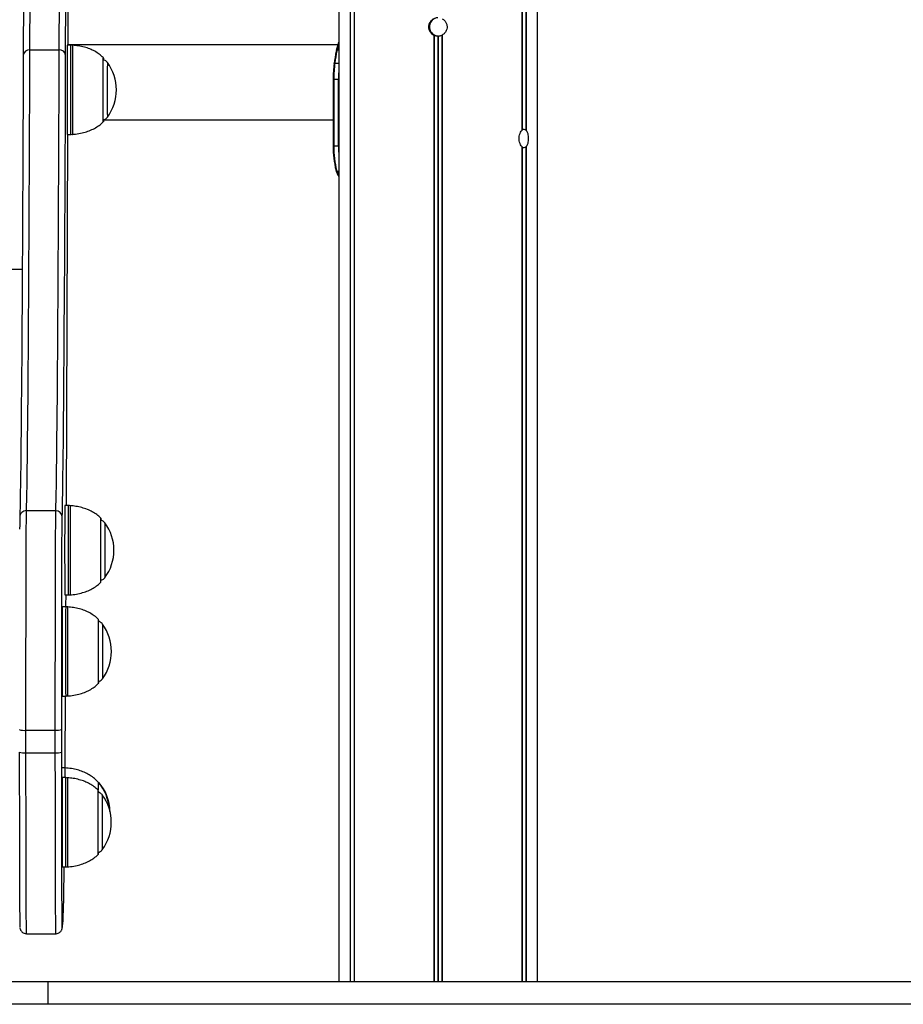
# Model space of a CAD drawing. Units: millimetres. Extents: x 267 to 6772, y 188 to 11696.
# Drawn here: x 5007 to 5403, y 8181 to 8622 of the extents above; entities that cross this region are included whole.
import ezdxf

# ---------------------------------------------------------------- set-up
doc = ezdxf.new("R2010")
doc.units = ezdxf.units.MM
doc.header["$LTSCALE"] = 50

msp = doc.modelspace()

# ---------------------------------------------------------------- linework, layer by layer
at = {"color": 7, "linetype": 'Continuous', "lineweight": 25}
for p, q in [((5238.99, 8191.05), (5238.99, 11137.05)), ((5156.82, 10169.71), (5156.82, 8191.05)), ((5156.86, 10169.67), (5156.86, 8191.05)), ((5012.06, 9526.89), (5008.52, 8606.37)), ((5011.51, 8608.74), (5015.05, 9529.25)), ((5028.05, 9529.25), (5024.51, 8608.74)), ((5027.52, 8606.37), (5031.06, 9526.89)), ((5149.99, 9316.05), (5149.99, 8191.05)), ((5154.98, 9316.11), (5154.98, 8191.05)), ((5155.08, 9316.16), (5155.08, 8191.05)), ((5231.98, 8945.41), (5231.98, 8572.69)), ((5232.02, 8945.34), (5232.02, 8572.76)), ((5232.09, 8944.95), (5232.09, 8573.15)), ((5233.77, 8945.34), (5233.77, 8572.76)), ((5233.87, 8945.41), (5233.87, 8572.69)), ((5029.33, 8829.45), (5028.49, 8610.88)), ((5192.47, 8615.41), (5192.47, 8191.05)), ((5192.61, 8615.34), (5192.61, 8191.05)), ((5194.23, 8614.96), (5194.23, 8191.05)), ((5194.49, 8614.96), (5194.49, 8191.05)), ((5196.1, 8615.34), (5196.1, 8191.05)), ((5196.24, 8615.41), (5196.24, 8191.05)), ((5011.51, 8608.74), (5024.51, 8608.74)), ((5029.89, 8610.88), (5028.23, 8610.88)), ((5149.64, 8611.05), (5028.49, 8611.05)), ((5148.82, 8608.4), (5148.78, 8608.2)), ((5148.91, 8608.76), (5148.82, 8608.4)), ((5148.82, 8608.4), (5148.82, 8608.41)), ((5148.91, 8608.68), (5149.99, 8612.2)), ((5149.13, 8608.57), (5149.09, 8608.37)), ((5149.21, 8608.94), (5149.13, 8608.57)), ((5147.37, 8595.7), (5147.37, 8565.7)), ((5147.67, 8595.7), (5149.79, 8595.7)), ((5147.67, 8595.7), (5147.67, 8565.7)), ((5149.79, 8565.7), (5149.79, 8595.7)), ((5044.43, 8577.35), (5147.37, 8577.35)), ((5028.34, 8570.88), (5027.7, 8404.53)), ((5028.22, 8571.03), (5028.23, 8570.88)), ((5028.23, 8570.88), (5029.89, 8570.88)), ((5147.67, 8565.7), (5149.79, 8565.7)), ((5231.98, 8565.41), (5231.98, 8191.05)), ((5232.02, 8565.34), (5232.02, 8191.05)), ((5232.09, 8564.95), (5232.09, 8191.05)), ((5233.77, 8565.34), (5233.77, 8191.05)), ((5233.87, 8565.41), (5233.87, 8191.05)), ((5148.78, 8554.43), (5148.75, 8554.55)), ((5148.97, 8553.82), (5149.19, 8553.29)), ((5149, 8554.47), (5149.1, 8554.12)), ((5149.1, 8554.12), (5149.28, 8553.64)), ((5149.28, 8553.64), (5149.49, 8553.12)), ((5149.49, 8553.12), (5149.75, 8552.6)), ((5009.98, 8402.27), (5022.98, 8402.27)), ((5028.79, 8404.53), (5027.13, 8404.53)), ((5027.13, 8364.53), (5028.79, 8364.53)), ((5028.8, 8364.53), (5029.53, 8364.59)), ((5027.69, 8359.18), (5026.03, 8359.18)), ((5026.03, 8319.18), (5027.69, 8319.18)), ((5027.69, 8319.23), (5028.43, 8319.23)), ((5009.74, 8303.86), (5022.74, 8303.86)), ((5009.74, 8293.78), (5009.74, 8303.86)), ((5022.74, 8303.86), (5022.74, 8293.78)), ((5025.75, 8294.07), (5025.75, 8304.16)), ((5009.74, 8293.78), (5022.74, 8293.78)), ((5027.17, 8287), (5026.17, 8287)), ((5027.61, 8282.62), (5025.95, 8282.62)), ((5042.18, 8280.5), (5042.17, 8280.5)), ((5042.39, 8280.5), (5042.38, 8280.5)), ((5025.95, 8242.62), (5027.61, 8242.62)), ((5026.01, 8215.48), (5026.16, 8217.25)), ((5026.02, 8215.73), (5026.01, 8215.48)), ((5026.17, 8217.51), (5026.02, 8215.73)), ((5026.17, 8217.51), (5026.16, 8217.25)), ((5010.01, 8212.68), (5023.01, 8212.68)), ((5019.74, 8191.05), (4500.75, 8191.05)), ((5019.74, 8181.05), (5019.74, 8191.05)), ((6022.74, 8191.05), (5019.74, 8191.05)), ((5019.74, 8181.05), (4500.75, 8181.05)), ((6022.74, 8181.05), (5019.74, 8181.05))]:
    msp.add_line(p, q, dxfattribs=at)
at = {"color": 8, "linetype": 'Continuous', "lineweight": 25}
for p, q in [((5156.76, 10169.63), (5156.76, 8191.05)), ((5149.99, 8611.54), (5149.21, 8608.94)), ((5148.14, 8602.83), (5149.99, 8602.83)), ((5147.37, 8595.7), (5147.67, 8595.7)), ((5149.99, 8595.7), (5149.79, 8595.7)), ((5030.63, 8571.06), (5030.63, 8570.9)), ((5147.37, 8565.7), (5147.67, 8565.7)), ((5149.99, 8565.7), (5149.79, 8565.7)), ((5149, 8554.47), (5149.99, 8554.4)), ((5149.99, 8553.66), (5149.28, 8553.64)), ((5149.49, 8553.12), (5149.99, 8553.13)), ((5149.99, 8552.6), (5149.75, 8552.6)), ((5149.75, 8552.6), (5149.99, 8552.28)), ((4527.87, 8510.52), (5008.08, 8510.52)), ((5043.31, 8398.86), (5043.31, 8398.88)), ((5043.31, 8370.17), (5043.31, 8370.18)), ((5027.68, 8359.09), (5027.69, 8359.18)), ((5026.02, 8215.73), (5026.01, 8215.69))]:
    msp.add_line(p, q, dxfattribs=at)
at = {"color": 7, "linetype": 'Continuous', "lineweight": 25, "flags": 128}
for points in [[(5193.45, 8615.12), (5193.69, 8615.06), (5194.45, 8614.96)], [(5009.98, 8402.27), (5010.04, 8404.47), (5010.09, 8407.04), (5010.15, 8409.98), (5010.21, 8413.28), (5010.27, 8416.95), (5010.32, 8420.98), (5010.38, 8425.37), (5010.43, 8430.12), (5010.49, 8435.23), (5010.55, 8440.69), (5010.6, 8446.51), (5010.66, 8452.68), (5010.71, 8459.2), (5010.76, 8466.07), (5010.82, 8473.29), (5010.87, 8480.84), (5010.92, 8488.73), (5010.98, 8496.97), (5011.03, 8505.53), (5011.08, 8514.42), (5011.13, 8523.64), (5011.18, 8533.19), (5011.23, 8543.05), (5011.28, 8553.23), (5011.33, 8563.72), (5011.37, 8574.52), (5011.42, 8585.63), (5011.47, 8597.03), (5011.51, 8608.74)], [(5024.51, 8608.74), (5024.47, 8597.03), (5024.42, 8585.63), (5024.37, 8574.52), (5024.33, 8563.72), (5024.28, 8553.23), (5024.23, 8543.05), (5024.18, 8533.19), (5024.13, 8523.64), (5024.08, 8514.42), (5024.03, 8505.53), (5023.98, 8496.97), (5023.92, 8488.73), (5023.87, 8480.84), (5023.82, 8473.29), (5023.76, 8466.07), (5023.71, 8459.2), (5023.66, 8452.68), (5023.6, 8446.51), (5023.55, 8440.69), (5023.49, 8435.23), (5023.43, 8430.12), (5023.38, 8425.37), (5023.32, 8420.98), (5023.27, 8416.95), (5023.21, 8413.28), (5023.15, 8409.98), (5023.09, 8407.04), (5023.04, 8404.47), (5022.98, 8402.27)], [(5028.23, 8610.88), (5028.23, 8610.82), (5028.22, 8610.44), (5028.21, 8609.71), (5028.2, 8608.64), (5028.2, 8607.26), (5028.19, 8605.59), (5028.18, 8603.65), (5028.18, 8601.49), (5028.18, 8599.13), (5028.17, 8596.63), (5028.17, 8594.03), (5028.17, 8591.36), (5028.17, 8588.7), (5028.17, 8586.07), (5028.17, 8583.52), (5028.18, 8581.11), (5028.18, 8578.87), (5028.19, 8576.84), (5028.19, 8575.07), (5028.2, 8573.58), (5028.21, 8572.39), (5028.22, 8571.54), (5028.22, 8571.03)], [(5148.91, 8608.68), (5148.9, 8608.73), (5148.9, 8608.76)], [(5008.52, 8606.37), (5008.47, 8594.64), (5008.43, 8583.2), (5008.38, 8572.06), (5008.33, 8561.22), (5008.28, 8550.7), (5008.23, 8540.49), (5008.18, 8530.6), (5008.13, 8521.02), (5008.08, 8511.78), (5008.03, 8502.86), (5007.98, 8494.27), (5007.93, 8486.01), (5007.87, 8478.09), (5007.82, 8470.52), (5007.77, 8463.28), (5007.71, 8456.39), (5007.66, 8449.85), (5007.6, 8443.66), (5007.55, 8437.83), (5007.49, 8432.34), (5007.44, 8427.22), (5007.38, 8422.45), (5007.32, 8418.05), (5007.27, 8414.01), (5007.21, 8410.33), (5007.15, 8407.02), (5007.1, 8404.07), (5007.04, 8401.49), (5006.98, 8399.28)], [(5025.98, 8399.28), (5026.04, 8401.49), (5026.1, 8404.07), (5026.15, 8407.02), (5026.21, 8410.33), (5026.27, 8414.01), (5026.32, 8418.05), (5026.38, 8422.45), (5026.44, 8427.22), (5026.49, 8432.34), (5026.55, 8437.83), (5026.6, 8443.66), (5026.66, 8449.85), (5026.71, 8456.39), (5026.77, 8463.28), (5026.82, 8470.52), (5026.87, 8478.09), (5026.93, 8486.01), (5026.98, 8494.27), (5027.03, 8502.86), (5027.08, 8511.78), (5027.13, 8521.02), (5027.18, 8530.6), (5027.23, 8540.49), (5027.28, 8550.7), (5027.33, 8561.22), (5027.38, 8572.06), (5027.43, 8583.2), (5027.47, 8594.64), (5027.52, 8606.37)], [(5044.4, 8576.7), (5044.4, 8577.08), (5044.39, 8577.88), (5044.39, 8578.99), (5044.38, 8580.4), (5044.38, 8582.07), (5044.37, 8583.95), (5044.37, 8586), (5044.37, 8588.17), (5044.37, 8590.41), (5044.37, 8592.66), (5044.37, 8594.87), (5044.37, 8596.98), (5044.38, 8598.93), (5044.38, 8600.69), (5044.39, 8602.21), (5044.39, 8603.45), (5044.4, 8604.38), (5044.4, 8604.98), (5044.41, 8605.22), (5044.41, 8605.23)], [(5044.42, 8605.11), (5044.42, 8604.67), (5044.43, 8604.44)], [(5148.78, 8608.12), (5148.77, 8608.17), (5148.78, 8608.2)], [(5147.85, 8602.64), (5147.84, 8602.68), (5147.84, 8602.71), (5147.86, 8602.74), (5147.9, 8602.77), (5147.94, 8602.8), (5148, 8602.81), (5148.07, 8602.82), (5148.14, 8602.83)], [(5044.43, 8577.3), (5044.42, 8576.78), (5044.41, 8576.53), (5044.41, 8576.53)], [(5148.68, 8554.77), (5148.67, 8554.71), (5148.68, 8554.65), (5148.7, 8554.6), (5148.74, 8554.56), (5148.79, 8554.52), (5148.85, 8554.49), (5148.92, 8554.47), (5149, 8554.47)], [(5009.74, 8303.86), (5009.74, 8309.48), (5009.74, 8315.11), (5009.74, 8320.73), (5009.74, 8326.33), (5009.74, 8331.87), (5009.75, 8337.33), (5009.75, 8342.7), (5009.76, 8347.95), (5009.77, 8353.06), (5009.77, 8358.01), (5009.78, 8362.79), (5009.79, 8367.37), (5009.8, 8371.74), (5009.82, 8375.88), (5009.83, 8379.77), (5009.84, 8383.39), (5009.85, 8386.75), (5009.87, 8389.81), (5009.88, 8392.57), (5009.9, 8395.01), (5009.91, 8397.14), (5009.93, 8398.93), (5009.95, 8400.39), (5009.96, 8401.5), (5009.98, 8402.27)], [(5022.98, 8402.27), (5022.96, 8401.5), (5022.95, 8400.39), (5022.93, 8398.93), (5022.91, 8397.14), (5022.9, 8395.01), (5022.88, 8392.57), (5022.87, 8389.81), (5022.85, 8386.75), (5022.84, 8383.39), (5022.83, 8379.77), (5022.82, 8375.88), (5022.8, 8371.74), (5022.79, 8367.37), (5022.78, 8362.79), (5022.77, 8358.01), (5022.77, 8353.06), (5022.76, 8347.95), (5022.75, 8342.7), (5022.75, 8337.33), (5022.74, 8331.87), (5022.74, 8326.33), (5022.74, 8320.73), (5022.74, 8315.11), (5022.74, 8309.48), (5022.74, 8303.86)], [(5027.13, 8404.53), (5027.13, 8404.48), (5027.12, 8404.11), (5027.11, 8403.4), (5027.1, 8402.35), (5027.1, 8400.98), (5027.09, 8399.32), (5027.09, 8397.39), (5027.08, 8395.24), (5027.08, 8392.89), (5027.07, 8390.4), (5027.07, 8387.79), (5027.07, 8385.14), (5027.07, 8382.47), (5027.07, 8379.83), (5027.08, 8377.28), (5027.08, 8374.86), (5027.08, 8372.62), (5027.09, 8370.58), (5027.09, 8368.79), (5027.1, 8367.29), (5027.11, 8366.09), (5027.12, 8365.22), (5027.12, 8364.7), (5027.13, 8364.53), (5027.13, 8364.53)], [(5006.98, 8399.28), (5006.96, 8398.5), (5006.95, 8397.36), (5006.93, 8395.86), (5006.91, 8394)], [(5025.75, 8304.16), (5025.75, 8309.82), (5025.75, 8315.49), (5025.75, 8321.15), (5025.75, 8326.77), (5025.75, 8332.34), (5025.76, 8337.82), (5025.76, 8343.19), (5025.77, 8348.44), (5025.78, 8353.53), (5025.79, 8358.45), (5025.8, 8363.18), (5025.81, 8367.69), (5025.82, 8371.97), (5025.83, 8376), (5025.84, 8379.76), (5025.85, 8383.23), (5025.87, 8386.4), (5025.88, 8389.27), (5025.9, 8391.8), (5025.91, 8394), (5025.93, 8395.86), (5025.95, 8397.36), (5025.96, 8398.5), (5025.98, 8399.28)], [(5043.31, 8370.18), (5043.31, 8370.34), (5043.3, 8370.86), (5043.29, 8371.71), (5043.29, 8372.89), (5043.28, 8374.34), (5043.28, 8376.05), (5043.27, 8377.97), (5043.27, 8380.05), (5043.27, 8382.24), (5043.27, 8384.48), (5043.27, 8386.73), (5043.27, 8388.92), (5043.27, 8391.01), (5043.28, 8392.93), (5043.28, 8394.65), (5043.29, 8396.12), (5043.29, 8397.3), (5043.3, 8398.17), (5043.31, 8398.7), (5043.31, 8398.86)], [(5043.31, 8398.88), (5043.31, 8398.88), (5043.32, 8398.71), (5043.33, 8398.19), (5043.33, 8398.03)], [(5027.53, 8364.53), (5027.51, 8359.77), (5027.51, 8359.18)], [(5026.03, 8359.18), (5026.03, 8359.18), (5026.02, 8358.92), (5026.01, 8358.31), (5026, 8357.36), (5026, 8356.08), (5025.99, 8354.51), (5025.98, 8352.66), (5025.98, 8350.57), (5025.98, 8348.27), (5025.97, 8345.82), (5025.97, 8343.25), (5025.97, 8340.6), (5025.97, 8337.93), (5025.97, 8335.28), (5025.97, 8332.7), (5025.98, 8330.23), (5025.98, 8327.93), (5025.98, 8325.83), (5025.99, 8323.96), (5026, 8322.37), (5026, 8321.08), (5026.01, 8320.11), (5026.02, 8319.48), (5026.03, 8319.2), (5026.03, 8319.18)], [(5042.21, 8324.83), (5042.21, 8324.85), (5042.2, 8325.17), (5042.19, 8325.82), (5042.19, 8326.81), (5042.18, 8328.1), (5042.18, 8329.67), (5042.17, 8331.47), (5042.17, 8333.46), (5042.17, 8335.58), (5042.17, 8337.8), (5042.17, 8340.06), (5042.17, 8342.29), (5042.17, 8344.44), (5042.17, 8346.47), (5042.18, 8348.31), (5042.18, 8349.93), (5042.19, 8351.29), (5042.19, 8352.35), (5042.2, 8353.08), (5042.2, 8353.4)], [(5042.22, 8325.64), (5042.22, 8325.29), (5042.22, 8325)], [(5027.31, 8319.18), (5027.29, 8315.26), (5027.24, 8307.3), (5027.19, 8299.65), (5027.14, 8292.32), (5027.11, 8287)], [(5006.75, 8294.07), (5006.75, 8288.43), (5006.76, 8282.84), (5006.76, 8277.34), (5006.77, 8271.94), (5006.77, 8266.68), (5006.78, 8261.57), (5006.79, 8256.64), (5006.8, 8251.91), (5006.81, 8247.39), (5006.82, 8243.12), (5006.83, 8239.09), (5006.85, 8235.34), (5006.86, 8231.88), (5006.87, 8228.72), (5006.89, 8225.88), (5006.9, 8223.37), (5006.92, 8221.2), (5006.94, 8219.38), (5006.95, 8217.91), (5006.97, 8216.81), (5006.99, 8216.08), (5007, 8215.75)], [(5026.01, 8215.69), (5026, 8215.72), (5025.99, 8216.08), (5025.97, 8216.81), (5025.95, 8217.91), (5025.94, 8219.38), (5025.92, 8221.2), (5025.9, 8223.37), (5025.89, 8225.88), (5025.87, 8228.72), (5025.86, 8231.88), (5025.85, 8235.34), (5025.83, 8239.09), (5025.82, 8243.12), (5025.81, 8247.39), (5025.8, 8251.91), (5025.79, 8256.64), (5025.78, 8261.57), (5025.77, 8266.68), (5025.77, 8271.94), (5025.76, 8277.34), (5025.76, 8282.84), (5025.75, 8288.43), (5025.75, 8294.07)], [(5025.95, 8282.62), (5025.95, 8282.55), (5025.94, 8282.15), (5025.93, 8281.4), (5025.93, 8280.31), (5025.92, 8278.91), (5025.91, 8277.22), (5025.91, 8275.27), (5025.9, 8273.09), (5025.9, 8270.72), (5025.9, 8268.22), (5025.89, 8265.61), (5025.89, 8262.94), (5025.89, 8260.28), (5025.89, 8257.65), (5025.9, 8255.11), (5025.9, 8252.71), (5025.91, 8250.48), (5025.91, 8248.47), (5025.92, 8246.71), (5025.92, 8245.24), (5025.93, 8244.07), (5025.94, 8243.24), (5025.95, 8242.75), (5025.95, 8242.62)], [(5042.17, 8280.5), (5042.17, 8280.5), (5042.16, 8280.31), (5042.15, 8279.77), (5042.15, 8278.87), (5042.14, 8277.65), (5042.14, 8276.98)], [(5042.38, 8280.5), (5042.38, 8280.5), (5042.37, 8280.31), (5042.37, 8280.27)], [(5042.39, 8280.5), (5042.38, 8280.45), (5042.38, 8280.26)], [(5042.13, 8248.26), (5042.13, 8248.26), (5042.13, 8248.45), (5042.12, 8248.99), (5042.11, 8249.87), (5042.11, 8251.06), (5042.1, 8252.53), (5042.1, 8254.25), (5042.1, 8256.18), (5042.09, 8258.27), (5042.09, 8260.46), (5042.09, 8262.71), (5042.09, 8264.95), (5042.09, 8267.14), (5042.1, 8269.22), (5042.1, 8271.13), (5042.1, 8272.83), (5042.11, 8274.28), (5042.12, 8275.45), (5042.12, 8276.3), (5042.13, 8276.68)], [(5042.15, 8249.03), (5042.15, 8248.93), (5042.14, 8248.59)], [(5026.71, 8242.62), (5026.69, 8241.33), (5026.64, 8237.37), (5026.59, 8233.76), (5026.54, 8230.49), (5026.49, 8227.58), (5026.44, 8225.01), (5026.38, 8222.8), (5026.33, 8220.95), (5026.28, 8219.45), (5026.23, 8218.3), (5026.17, 8217.51)]]:
    msp.add_lwpolyline(points, dxfattribs=at)
at = {"color": 8, "linetype": 'Continuous', "lineweight": 25, "flags": 128}
for points in [[(5029.89, 8570.88), (5029.89, 8570.91), (5029.88, 8571.24), (5029.87, 8571.92), (5029.87, 8572.94), (5029.86, 8574.29), (5029.85, 8575.92), (5029.85, 8577.83), (5029.84, 8579.96), (5029.84, 8582.29), (5029.83, 8584.78), (5029.83, 8587.37), (5029.83, 8590.03), (5029.83, 8592.7), (5029.83, 8595.34), (5029.84, 8597.9), (5029.84, 8600.33), (5029.84, 8602.59), (5029.85, 8604.65), (5029.85, 8606.46), (5029.86, 8607.99), (5029.87, 8609.22), (5029.88, 8610.12), (5029.88, 8610.67), (5029.89, 8610.87), (5029.89, 8610.88)], [(5030.63, 8610.85), (5030.63, 8610.79), (5030.62, 8610.41), (5030.61, 8609.68), (5030.61, 8608.62), (5030.6, 8607.24), (5030.59, 8605.57), (5030.59, 8603.63), (5030.58, 8601.47), (5030.58, 8599.12), (5030.58, 8596.62), (5030.57, 8594.02), (5030.57, 8591.36), (5030.57, 8588.7), (5030.58, 8586.07), (5030.58, 8583.53), (5030.58, 8581.12), (5030.59, 8578.88), (5030.59, 8576.86), (5030.6, 8575.09), (5030.6, 8573.6), (5030.61, 8572.42), (5030.62, 8571.57), (5030.63, 8571.06)], [(5046.21, 8603.15), (5046.21, 8603.11), (5046.2, 8602.75), (5046.2, 8602.05), (5046.19, 8601.03), (5046.19, 8599.72), (5046.18, 8598.15), (5046.18, 8596.37), (5046.18, 8594.44), (5046.18, 8592.4)], [(5046.18, 8592.4), (5046.18, 8590.32), (5046.18, 8588.26), (5046.18, 8586.27), (5046.18, 8584.41), (5046.18, 8582.74), (5046.19, 8581.3), (5046.19, 8580.14), (5046.2, 8579.29), (5046.21, 8578.77), (5046.21, 8578.6), (5046.21, 8578.6)], [(5044.41, 8576.53), (5044.41, 8576.63), (5044.4, 8576.7)], [(5028.79, 8364.53), (5028.79, 8364.57), (5028.78, 8364.92), (5028.77, 8365.61), (5028.77, 8366.65), (5028.76, 8368), (5028.75, 8369.65), (5028.75, 8371.57), (5028.74, 8373.71), (5028.74, 8376.05), (5028.74, 8378.54), (5028.73, 8381.14), (5028.73, 8383.8), (5028.73, 8386.47), (5028.74, 8389.11), (5028.74, 8391.66), (5028.74, 8394.09), (5028.75, 8396.34), (5028.75, 8398.39), (5028.76, 8400.19), (5028.76, 8401.7), (5028.77, 8402.92), (5028.78, 8403.8), (5028.79, 8404.34), (5028.79, 8404.53)], [(5029.53, 8404.5), (5029.53, 8404.45), (5029.52, 8404.09), (5029.52, 8403.37), (5029.51, 8402.33), (5029.5, 8400.96), (5029.49, 8399.3), (5029.49, 8397.38), (5029.48, 8395.22), (5029.48, 8392.88), (5029.48, 8390.39), (5029.48, 8387.79), (5029.47, 8385.13), (5029.48, 8382.47), (5029.48, 8379.84), (5029.48, 8377.29), (5029.48, 8374.88), (5029.49, 8372.63), (5029.49, 8370.6), (5029.5, 8368.82), (5029.5, 8367.31), (5029.51, 8366.12), (5029.52, 8365.25), (5029.53, 8364.72), (5029.54, 8364.55), (5029.54, 8364.55)], [(5045.11, 8396.8), (5045.11, 8396.79), (5045.11, 8396.52), (5045.1, 8395.9), (5045.09, 8394.96), (5045.09, 8393.72), (5045.09, 8392.21), (5045.08, 8390.48), (5045.08, 8388.58), (5045.08, 8386.57), (5045.08, 8384.49)], [(5045.08, 8384.49), (5045.08, 8382.42), (5045.08, 8380.4), (5045.08, 8378.51), (5045.09, 8376.79), (5045.09, 8375.29), (5045.09, 8374.05), (5045.1, 8373.12), (5045.11, 8372.52), (5045.11, 8372.26), (5045.11, 8372.25)], [(5027.69, 8319.18), (5027.68, 8319.29), (5027.68, 8319.75), (5027.67, 8320.55), (5027.66, 8321.68), (5027.65, 8323.13), (5027.65, 8324.86), (5027.64, 8326.85), (5027.64, 8329.06), (5027.63, 8331.45), (5027.63, 8333.98), (5027.63, 8336.6), (5027.63, 8339.26), (5027.63, 8341.93), (5027.63, 8344.54), (5027.64, 8347.06), (5027.64, 8349.44), (5027.64, 8351.64), (5027.65, 8353.62), (5027.65, 8355.33), (5027.66, 8356.76), (5027.67, 8357.88), (5027.68, 8358.66), (5027.68, 8359.09)], [(5028.43, 8359.16), (5028.43, 8359.15), (5028.42, 8358.89), (5028.41, 8358.28), (5028.41, 8357.33), (5028.4, 8356.06), (5028.39, 8354.49), (5028.39, 8352.64), (5028.38, 8350.55), (5028.38, 8348.26), (5028.38, 8345.81), (5028.37, 8343.24), (5028.37, 8340.6), (5028.37, 8337.93), (5028.37, 8335.28), (5028.38, 8332.71), (5028.38, 8330.25), (5028.38, 8327.95), (5028.39, 8325.85), (5028.39, 8323.98), (5028.4, 8322.39), (5028.41, 8321.1), (5028.41, 8320.13), (5028.42, 8319.5), (5028.43, 8319.23), (5028.43, 8319.21)], [(5042.2, 8353.4), (5042.21, 8353.47), (5042.21, 8353.54)], [(5044.01, 8351.46), (5044.01, 8351.34), (5044, 8350.88), (5043.99, 8350.08), (5043.99, 8348.97), (5043.98, 8347.58), (5043.98, 8345.94), (5043.98, 8344.11), (5043.98, 8342.14), (5043.97, 8340.09), (5043.97, 8338)], [(5043.97, 8338), (5043.98, 8335.96), (5043.98, 8334), (5043.98, 8332.19), (5043.98, 8330.59), (5043.99, 8329.23), (5043.99, 8328.16), (5044, 8327.4), (5044.01, 8326.99), (5044.01, 8326.91)], [(5010.01, 8212.68), (5010, 8212.72), (5009.99, 8213.05), (5009.97, 8213.74), (5009.95, 8214.78), (5009.94, 8216.16), (5009.92, 8217.88), (5009.9, 8219.94), (5009.89, 8222.33), (5009.87, 8225.03), (5009.86, 8228.04), (5009.85, 8231.34), (5009.83, 8234.92), (5009.82, 8238.77), (5009.81, 8242.87), (5009.8, 8247.21), (5009.79, 8251.77), (5009.78, 8256.52), (5009.77, 8261.46), (5009.76, 8266.56), (5009.76, 8271.8), (5009.75, 8277.17), (5009.75, 8282.63), (5009.74, 8288.18), (5009.74, 8293.78)], [(5022.74, 8293.78), (5022.74, 8288.18), (5022.75, 8282.63), (5022.75, 8277.17), (5022.76, 8271.8), (5022.76, 8266.56), (5022.77, 8261.46), (5022.78, 8256.52), (5022.79, 8251.77), (5022.8, 8247.21), (5022.81, 8242.87), (5022.82, 8238.77), (5022.83, 8234.92), (5022.85, 8231.34), (5022.86, 8228.04), (5022.87, 8225.03), (5022.89, 8222.33), (5022.9, 8219.94), (5022.92, 8217.88), (5022.94, 8216.16), (5022.95, 8214.78), (5022.97, 8213.74), (5022.99, 8213.05), (5023, 8212.72), (5023.01, 8212.68)], [(5027.61, 8242.62), (5027.61, 8242.64), (5027.6, 8242.95), (5027.6, 8243.61), (5027.59, 8244.61), (5027.58, 8245.94), (5027.57, 8247.56), (5027.57, 8249.45), (5027.56, 8251.57), (5027.56, 8253.89), (5027.56, 8256.37), (5027.56, 8258.95), (5027.55, 8261.61), (5027.55, 8264.28), (5027.56, 8266.92), (5027.56, 8269.49), (5027.56, 8271.93), (5027.57, 8274.2), (5027.57, 8276.27), (5027.58, 8278.1), (5027.58, 8279.65), (5027.59, 8280.89), (5027.6, 8281.81), (5027.61, 8282.39)], [(5027.61, 8282.39), (5027.61, 8282.61), (5027.61, 8282.62)], [(5028.36, 8282.59), (5028.35, 8282.52), (5028.34, 8282.12), (5028.34, 8281.37), (5028.33, 8280.29), (5028.32, 8278.89), (5028.31, 8277.2), (5028.31, 8275.25), (5028.3, 8273.07), (5028.3, 8270.71), (5028.3, 8268.21), (5028.3, 8265.6), (5028.3, 8262.94), (5028.3, 8260.28), (5028.3, 8257.66), (5028.3, 8255.12), (5028.3, 8252.72), (5028.31, 8250.5), (5028.31, 8248.49), (5028.32, 8246.73), (5028.33, 8245.26), (5028.33, 8244.1), (5028.34, 8243.27), (5028.35, 8242.78), (5028.36, 8242.64)], [(5042.13, 8276.68), (5042.13, 8276.81), (5042.13, 8276.97)], [(5043.94, 8274.89), (5043.93, 8274.89), (5043.93, 8274.67), (5043.92, 8274.09), (5043.92, 8273.19), (5043.91, 8271.99), (5043.91, 8270.51), (5043.9, 8268.81), (5043.9, 8266.93), (5043.9, 8264.92), (5043.9, 8262.85), (5043.9, 8260.77)], [(5043.9, 8260.77), (5043.9, 8258.75), (5043.9, 8256.83), (5043.91, 8255.09), (5043.91, 8253.56), (5043.92, 8252.29), (5043.92, 8251.31), (5043.93, 8250.67), (5043.93, 8250.36), (5043.94, 8250.34)]]:
    msp.add_lwpolyline(points, dxfattribs=at)
at = {"color": 7, "linetype": 'Continuous', "lineweight": 25}
for centre, radius, start, end in [((5194.37, 8619.05), 4.1, 89.9988, 179.9966), ((5194.61, 8619.05), 4.1, 93.3123, 251.5596), ((5194.37, 8619.05), 4.1, 180.0013, 270.0032), ((5011.23, 8606.02), 2.73, 84.0068, 172.58), ((5024.8, 8606), 2.75, 7.7007, 95.9249), ((5241.12, 8589.82), 93.89, 168.6046, 172.033), ((5239.26, 8589.87), 92.3, 168.5934, 172.0461), ((5029.52, 8590.88), 20.73, 323.674, 36.326), ((5197.63, 8595.86), 50.24, 172.2493, 180.1816), ((5199.38, 8595.86), 51.71, 172.2582, 180.1754), ((5188.25, 8564.98), 40.87, 178.9838, 194.4692), ((5189.67, 8564.96), 42.01, 178.9874, 194.4651), ((5149.06, 8554.4), 0.282, 172.892, 278.3632), ((5149.21, 8553.92), 0.26, 168.4372, 202.638), ((5009.97, 8399.28), 2.99, 89.8312, 179.8651), ((5022.99, 8399.27), 2.99, 0.184, 90.1561), ((5028.42, 8384.53), 20.73, 0.0005, 36.326), ((5028.42, 8384.53), 20.73, 323.674, 0.0005), ((5007.95, 8371.22), 35.38, 358.3017, 359.7706), ((5027.33, 8352.88), 14.9, 359.4693, 2.5253), ((5027.31, 8339.18), 20.73, 323.674, 36.326), ((5009, 8311.58), 7.76, 253.1658, 275.5024), ((5023.48, 8311.75), 7.92, 264.6322, 286.6336), ((5009, 8301.49), 7.75, 253.1574, 275.5092), ((5023.48, 8301.67), 7.92, 264.6325, 286.633), ((5215.79, 8283.19), 188.66, 178.8421, 180.1727), ((5201.13, 8277.52), 158.98, 178.9253, 180.1804), ((5026.45, 8267), 20.73, 3.9964, 40.646), ((5026.66, 8267), 20.73, 1.3589, 40.646), ((5019.11, 8276.23), 23.04, 359.9606, 1.4751), ((5027.24, 8262.62), 20.73, 323.674, 36.326)]:
    msp.add_arc(centre, radius, start, end, dxfattribs=at)
at = {"color": 8, "linetype": 'Continuous', "lineweight": 25}
for centre, radius, start, end in [((5149.04, 8608.08), 0.293, 81.3285, 155.1156), ((5149.08, 8608.28), 0.291, 81.1722, 155.4773), ((5149.17, 8608.66), 0.288, 81.4885, 159.0843), ((5205.62, 8595.71), 55.83, 175.2035, 180.0088), ((5204.92, 8565.67), 55.12, 179.9605, 184.8272), ((5149.26, 8553.96), 0.319, 205.6154, 273.9403), ((5149.47, 8553.44), 0.316, 206.8586, 273.8118), ((5149.74, 8552.93), 0.326, 211.5325, 272.1652)]:
    msp.add_arc(centre, radius, start, end, dxfattribs=at)
at = {"color": 7, "linetype": 'Continuous', "lineweight": 25}
for centre, major_axis, ratio, start_param, end_param in [((5194.36, 8619.05), (4.1, 0), 0.999213, 4.23416, 4.273085), ((5194.36, 8619.05), (4.11, 0), 0.998131, 4.273085, 4.680071), ((5194.62, 8619.05), (0, 4.1), 0.999203, 2.663364, 2.702288), ((5194.62, 8619.05), (0, 4.1), 0.998119, 2.702288, 3.109275), ((5194.36, 8619.05), (0, 4.1), 0.998119, 3.17391, 3.580897), ((5194.36, 8619.05), (0, 4.1), 0.999203, 3.580897, 3.619822), ((5231.95, 8569.05), (4.28, 0), 0.958947, 1.131492, 1.538479), ((5232.5, 8569.05), (0, 4.1), 0.274426, 0.439304, 0.478229), ((5232.5, 8569.05), (0, 4.1), 0.730771, 5.804956, 5.843881), ((5232.5, 8569.05), (0, 4.1), 0.274426, 2.663364, 2.702288), ((5231.95, 8569.05), (4.28, 0), 0.958947, 4.744707, 5.151693), ((5232.5, 8569.05), (0, 4.1), 0.730771, 3.580897, 3.619822)]:
    msp.add_ellipse(centre, major_axis=major_axis, ratio=ratio, start_param=start_param, end_param=end_param, dxfattribs=at)
for points, knots in [([(5192.47, 8615.41), (5192.08, 8615.67), (5191.3, 8616.17), (5190.54, 8617.36), (5190.19, 8618.72), (5190.31, 8620.12), (5190.89, 8621.38), (5191.69, 8622.24), (5192.28, 8622.58), (5192.47, 8622.69)], [0, 0, 0, 0, 0.154515, 0.309023, 0.463445, 0.617287, 0.770927, 0.925083, 1, 1, 1, 1]), ([(5191.64, 8621.86), (5191.35, 8621.5), (5190.79, 8620.76), (5190.46, 8619.38), (5190.58, 8617.99), (5191.16, 8616.72), (5191.95, 8615.87), (5192.54, 8615.53), (5192.74, 8615.41)], [0, 0, 0, 0, 0.182723, 0.365378, 0.547345, 0.729052, 0.911357, 1, 1, 1, 1]), ([(5196.24, 8622.69), (5196.63, 8622.44), (5197.41, 8621.93), (5198.17, 8620.74), (5198.52, 8619.39), (5198.4, 8617.99), (5197.82, 8616.72), (5197.02, 8615.87), (5196.44, 8615.53), (5196.24, 8615.41)], [0, 0, 0, 0, 0.154492, 0.309014, 0.463449, 0.617303, 0.770958, 0.925097, 1, 1, 1, 1]), ([(5194.49, 8614.96), (5194.47, 8614.95), (5194.42, 8614.95), (5194.33, 8614.95), (5194.27, 8614.95), (5194.23, 8614.95), (5194.23, 8614.96)], [0, 0, 0, 0, 0.30103, 0.603006, 0.904947, 1, 1, 1, 1]), ([(5030.65, 8610.82), (5030.48, 8610.85), (5030.23, 8610.89), (5029.97, 8610.86), (5029.89, 8610.86)], [0, 0, 0, 0, 0.664817, 1, 1, 1, 1]), ([(5044.49, 8605.15), (5044.45, 8605.19), (5043.86, 8605.81), (5042.57, 8606.86), (5040.56, 8608.17), (5038.31, 8609.22), (5035.85, 8610.03), (5033.27, 8610.6), (5031.5, 8610.75), (5030.65, 8610.83)], [0, 0, 0, 0, 0.012029, 0.167053, 0.323324, 0.48355, 0.651704, 0.83171, 1, 1, 1, 1]), ([(5046.27, 8603.05), (5046.15, 8603.22), (5045.87, 8603.61), (5045.22, 8604.04), (5044.64, 8604.31), (5044.3, 8604.32), (5044.26, 8604.32)], [0, 0, 0, 0, 0.250043, 0.583259, 0.946275, 1, 1, 1, 1]), ([(5044.57, 8604.78), (5044.57, 8604.82), (5044.56, 8604.87), (5044.56, 8604.92), (5044.56, 8604.96), (5044.54, 8605.01), (5044.53, 8605.07), (5044.5, 8605.11), (5044.49, 8605.12)], [0, 0, 0, 0, 0.625716, 0.805013, 0.874654, 0.920569, 0.968003, 1, 1, 1, 1]), ([(5044.24, 8577.43), (5044.29, 8577.43), (5044.63, 8577.44), (5045.18, 8577.69), (5045.8, 8578.1), (5046.09, 8578.45), (5046.22, 8578.61)], [0, 0, 0, 0, 0.061834, 0.426364, 0.736791, 1, 1, 1, 1]), ([(5030.65, 8570.91), (5031.07, 8570.95), (5032.5, 8571.06), (5034.81, 8571.46), (5037.49, 8572.21), (5039.87, 8573.22), (5041.99, 8574.48), (5043.51, 8575.62), (5044.26, 8576.4), (5044.47, 8576.61)], [0, 0, 0, 0, 0.083552, 0.280531, 0.460486, 0.627903, 0.787174, 0.942563, 1, 1, 1, 1]), ([(5044.56, 8576.93), (5044.56, 8576.93), (5044.56, 8576.94), (5044.56, 8577.03), (5044.56, 8577.08)], [0, 0, 0, 0, 0.4515146, 1, 1, 1, 1]), ([(5232.02, 8573.15), (5232.03, 8573.15), (5232.05, 8573.15), (5232.08, 8573.15), (5232.09, 8573.15)], [0, 0, 0, 0, 0.7218974, 1, 1, 1, 1]), ([(5029.89, 8570.92), (5030.12, 8570.89), (5030.38, 8570.86), (5030.64, 8570.91), (5030.66, 8570.91)], [0, 0, 0, 0, 0.909274, 1, 1, 1, 1]), ([(5231.98, 8565.41), (5231.76, 8565.67), (5231.34, 8566.17), (5230.9, 8567.36), (5230.7, 8568.72), (5230.77, 8570.12), (5231.1, 8571.38), (5231.55, 8572.24), (5231.87, 8572.58), (5231.98, 8572.69)], [0, 0, 0, 0, 0.154539, 0.309028, 0.463447, 0.617296, 0.770931, 0.925046, 1, 1, 1, 1]), ([(5233.87, 8572.69), (5234.05, 8572.44), (5234.41, 8571.93), (5234.74, 8570.74), (5234.88, 8569.39), (5234.83, 8567.99), (5234.59, 8566.72), (5234.24, 8565.87), (5233.96, 8565.53), (5233.87, 8565.41)], [0, 0, 0, 0, 0.154498, 0.308993, 0.463435, 0.617296, 0.770923, 0.925068, 1, 1, 1, 1]), ([(5232.09, 8564.95), (5232.06, 8564.95), (5232.03, 8564.95), (5232.02, 8564.95), (5232.02, 8564.95)], [0, 0, 0, 0, 0.882774, 1, 1, 1, 1]), ([(5149.24, 8553.22), (5149.28, 8553.13), (5149.34, 8552.95), (5149.43, 8552.82), (5149.46, 8552.76)], [0, 0, 0, 0, 0.544694, 1, 1, 1, 1]), ([(5149.5, 8552.71), (5149.54, 8552.64), (5149.67, 8552.38), (5149.85, 8552.14), (5149.99, 8551.96)], [0, 0, 0, 0, 0.268631, 1, 1, 1, 1]), ([(5029.54, 8404.46), (5029.32, 8404.5), (5029.07, 8404.54), (5028.82, 8404.52), (5028.79, 8404.52)], [0, 0, 0, 0, 0.8724203, 1, 1, 1, 1]), ([(5043.33, 8398.86), (5043.31, 8398.88), (5042.74, 8399.48), (5041.48, 8400.51), (5039.46, 8401.82), (5037.22, 8402.87), (5034.75, 8403.69), (5032.17, 8404.25), (5030.4, 8404.4), (5029.54, 8404.48)], [0, 0, 0, 0, 0.006784, 0.162561, 0.319592, 0.480597, 0.649569, 0.83045, 1, 1, 1, 1]), ([(5045.13, 8396.76), (5044.99, 8396.93), (5044.69, 8397.32), (5044.07, 8397.74), (5043.57, 8397.88), (5043.33, 8397.94)], [0, 0, 0, 0, 0.297668, 0.660173, 1, 1, 1, 1]), ([(5043.46, 8398.48), (5043.46, 8398.48), (5043.46, 8398.48), (5043.46, 8398.48), (5043.46, 8398.48)], [0, 0, 0, 0, 0.696229, 1, 1, 1, 1]), ([(5029.53, 8364.56), (5029.96, 8364.6), (5031.39, 8364.71), (5033.72, 8365.11), (5036.39, 8365.86), (5038.77, 8366.87), (5040.89, 8368.13), (5042.38, 8369.25), (5043.12, 8370), (5043.3, 8370.19)], [0, 0, 0, 0, 0.085027, 0.28318, 0.464207, 0.632621, 0.792841, 0.949156, 1, 1, 1, 1]), ([(5043.33, 8371.1), (5043.33, 8371.1), (5043.63, 8371.11), (5044.13, 8371.36), (5044.73, 8371.79), (5045.06, 8372.14), (5045.18, 8372.35), (5045.19, 8372.37)], [0, 0, 0, 0, 0.00849, 0.378586, 0.694585, 0.970463, 1, 1, 1, 1]), ([(5028.46, 8359.15), (5028.45, 8359.15), (5028.19, 8359.19), (5027.94, 8359.17), (5027.69, 8359.14)], [0, 0, 0, 0, 0.045078, 1, 1, 1, 1]), ([(5042.29, 8353.45), (5042.25, 8353.5), (5041.66, 8354.12), (5040.37, 8355.16), (5038.36, 8356.48), (5036.11, 8357.53), (5033.65, 8358.34), (5031.07, 8358.9), (5029.3, 8359.06), (5028.45, 8359.14)], [0, 0, 0, 0, 0.012301, 0.167326, 0.323549, 0.483779, 0.65191, 0.83186, 1, 1, 1, 1]), ([(5044.09, 8351.34), (5044.09, 8351.35), (5043.96, 8351.61), (5043.52, 8352.01), (5042.88, 8352.45), (5042.4, 8352.55), (5042.2, 8352.59)], [0, 0, 0, 0, 0.00631, 0.380926, 0.730079, 1, 1, 1, 1]), ([(5042.35, 8353.04), (5042.35, 8353.07), (5042.36, 8353.12), (5042.36, 8353.13), (5042.36, 8353.13)], [0, 0, 0, 0, 0.448889, 1, 1, 1, 1]), ([(5042.2, 8325.78), (5042.36, 8325.81), (5042.79, 8325.88), (5043.36, 8326.23), (5043.82, 8326.63), (5044.01, 8326.92), (5044.08, 8327.02)], [0, 0, 0, 0, 0.214734, 0.551493, 0.843891, 1, 1, 1, 1]), ([(5028.44, 8319.22), (5028.87, 8319.25), (5030.29, 8319.37), (5032.61, 8319.76), (5035.29, 8320.52), (5037.67, 8321.53), (5039.79, 8322.78), (5041.31, 8323.93), (5042.06, 8324.71), (5042.27, 8324.92)], [0, 0, 0, 0, 0.0840214, 0.280956, 0.4608132, 0.6281659, 0.7874027, 0.9427325, 1, 1, 1, 1]), ([(5042.29, 8324.93), (5042.31, 8324.96), (5042.33, 8325), (5042.34, 8325.06), (5042.35, 8325.1), (5042.36, 8325.13), (5042.36, 8325.17), (5042.36, 8325.21), (5042.37, 8325.3), (5042.37, 8325.36)], [0, 0, 0, 0, 0.042646, 0.075253, 0.105528, 0.147686, 0.230857, 0.487264, 1, 1, 1, 1]), ([(5042.17, 8280.5), (5041.88, 8280.8), (5041.06, 8281.69), (5039.52, 8282.98), (5037.49, 8284.29), (5035.25, 8285.35), (5032.79, 8286.16), (5030.07, 8286.74), (5028.16, 8286.91), (5027.17, 8287)], [0, 0, 0, 0, 0.074852, 0.216088, 0.358461, 0.504437, 0.657636, 0.821633, 1, 1, 1, 1]), ([(5028.37, 8282.56), (5028.19, 8282.59), (5027.94, 8282.63), (5027.68, 8282.61), (5027.6, 8282.6)], [0, 0, 0, 0, 0.686776, 1, 1, 1, 1]), ([(5042.22, 8276.88), (5042.17, 8276.93), (5041.59, 8277.55), (5040.3, 8278.6), (5038.28, 8279.91), (5036.04, 8280.96), (5033.57, 8281.78), (5030.99, 8282.34), (5029.22, 8282.49), (5028.37, 8282.57)], [0, 0, 0, 0, 0.0128, 0.167712, 0.323821, 0.483936, 0.651944, 0.831793, 1, 1, 1, 1]), ([(5044, 8274.77), (5043.89, 8274.93), (5043.62, 8275.32), (5042.98, 8275.79), (5042.43, 8275.96), (5042.15, 8276.05)], [0, 0, 0, 0, 0.254144, 0.615253, 1, 1, 1, 1]), ([(5042.28, 8276.32), (5042.28, 8276.36), (5042.28, 8276.49), (5042.28, 8276.56), (5042.28, 8276.56), (5042.28, 8276.57)], [0, 0, 0, 0, 0.316686, 0.837777, 1, 1, 1, 1]), ([(5028.36, 8242.65), (5028.79, 8242.69), (5030.22, 8242.8), (5032.54, 8243.2), (5035.21, 8243.96), (5037.59, 8244.96), (5039.71, 8246.22), (5041.24, 8247.37), (5042, 8248.15), (5042.2, 8248.37)], [0, 0, 0, 0, 0.084055, 0.280702, 0.460296, 0.627404, 0.786408, 0.941511, 1, 1, 1, 1]), ([(5041.99, 8249.17), (5042.03, 8249.17), (5042.36, 8249.18), (5042.9, 8249.43), (5043.51, 8249.85), (5043.86, 8250.2), (5043.98, 8250.41), (5043.99, 8250.43)], [0, 0, 0, 0, 0.050613, 0.405679, 0.708039, 0.971782, 1, 1, 1, 1]), ([(5042.22, 8248.38), (5042.23, 8248.39), (5042.25, 8248.42), (5042.26, 8248.47), (5042.27, 8248.51), (5042.28, 8248.55), (5042.28, 8248.58), (5042.29, 8248.62), (5042.29, 8248.69), (5042.29, 8248.86), (5042.29, 8248.96)], [0, 0, 0, 0, 0.011722, 0.038166, 0.059467, 0.084661, 0.127582, 0.23333, 0.562296, 1, 1, 1, 1]), ([(5027.61, 8242.65), (5027.8, 8242.63), (5028.05, 8242.61), (5028.3, 8242.65), (5028.36, 8242.66)], [0, 0, 0, 0, 0.736445, 1, 1, 1, 1]), ([(5007.01, 8215.52), (5007.01, 8215.49), (5007.02, 8215.43), (5007.03, 8215.27), (5007.08, 8215.01), (5007.21, 8214.58), (5007.46, 8214.06), (5007.89, 8213.51), (5008.52, 8213.04), (5009.26, 8212.72), (5009.78, 8212.71), (5010, 8212.71)], [0, 0, 0, 0, 0.146068, 0.28077, 0.383592, 0.456847, 0.550469, 0.652566, 0.769799, 0.901137, 1, 1, 1, 1]), ([(5023.01, 8212.71), (5023.09, 8212.7), (5023.48, 8212.66), (5024.13, 8212.86), (5024.82, 8213.25), (5025.31, 8213.72), (5025.64, 8214.2), (5025.83, 8214.63), (5025.92, 8214.94), (5025.97, 8215.16), (5026, 8215.36), (5026, 8215.43), (5026.01, 8215.48)], [0, 0, 0, 0, 0.040686, 0.187915, 0.311682, 0.419751, 0.514357, 0.595667, 0.662014, 0.726082, 0.818308, 1, 1, 1, 1])]:
    msp.add_open_spline(points, degree=3, knots=knots, dxfattribs=at)
at = {"color": 8, "linetype": 'Continuous', "lineweight": 25}
for points, knots in [([(5149.99, 8608.62), (5149.73, 8608.61), (5149.44, 8608.59), (5149.16, 8608.57), (5149.13, 8608.57)], [0, 0, 0, 0, 0.8987769, 1, 1, 1, 1]), ([(5149.21, 8608.94), (5149.23, 8608.94), (5149.49, 8608.93), (5149.75, 8608.92), (5149.99, 8608.91)], [0, 0, 0, 0, 0.078759, 1, 1, 1, 1])]:
    msp.add_open_spline(points, degree=3, knots=knots, dxfattribs=at)

doc.saveas('drawing.dxf')
